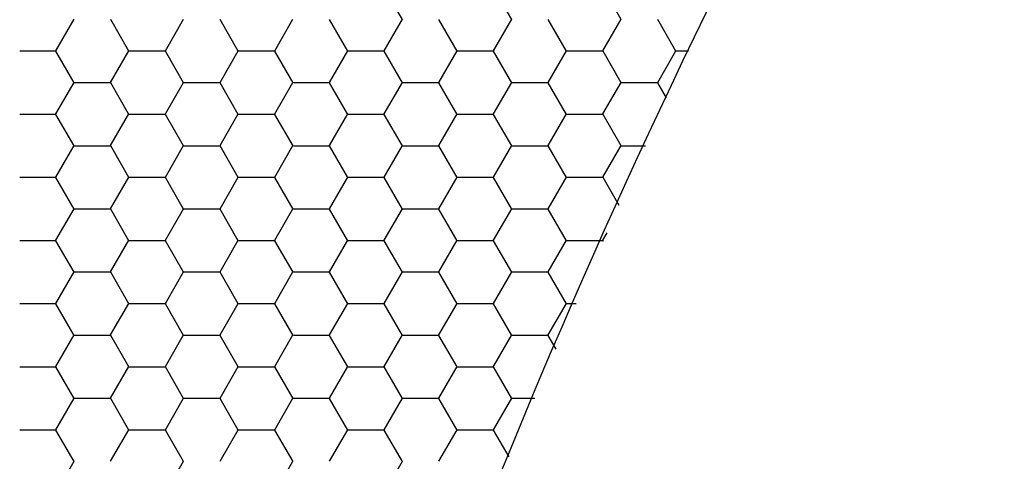
# Model space of a CAD drawing. Units: inches. Extents: x 3572166 to 3645715, y 2386677 to 2396420.
# Drawn here: x 3575609 to 3575612, y 2395118 to 2395119 of the extents above; entities that cross this region are included whole.
import ezdxf

# ---------------------------------------------------------------- set-up
doc = ezdxf.new("R2010")
doc.units = ezdxf.units.IN
doc.header["$MEASUREMENT"] = 0
doc.layers.add('ELEKTRIK-ANOT_SYBL_20', color=2, linetype='Continuous')

msp = doc.modelspace()

# ---------------------------------------------------------------- linework, layer by layer
at = {"color": 3, "linetype": 'Continuous'}
for p, q in [((3575610.2276, 2395118.6731, 0), (3575610.1876, 2395118.7423, 0)), ((3575610.4674, 2395118.6731, 0), (3575610.4274, 2395118.7423, 0)), ((3575610.7072, 2395118.6731, 0), (3575610.6672, 2395118.7423, 0)), ((3575609.4682, 2395118.6047, 0), (3575609.5082, 2395118.6739, 0)), ((3575609.6282, 2395118.6038, 0), (3575609.5882, 2395118.6731, 0)), ((3575609.708, 2395118.6047, 0), (3575609.7479, 2395118.6739, 0)), ((3575609.8679, 2395118.6038, 0), (3575609.828, 2395118.6731, 0)), ((3575609.9477, 2395118.6047, 0), (3575609.9877, 2395118.6739, 0)), ((3575610.1077, 2395118.6038, 0), (3575610.0678, 2395118.6731, 0)), ((3575610.1875, 2395118.6047, 0), (3575610.2275, 2395118.6739, 0)), ((3575610.3475, 2395118.6038, 0), (3575610.3075, 2395118.6731, 0)), ((3575610.4273, 2395118.6047, 0), (3575610.4673, 2395118.6739, 0)), ((3575610.5873, 2395118.6038, 0), (3575610.5473, 2395118.6731, 0)), ((3575610.6671, 2395118.6047, 0), (3575610.707, 2395118.6739, 0)), ((3575610.827, 2395118.6038, 0), (3575610.7871, 2395118.6731, 0)), ((3575609.3891, 2395118.6044, 0), (3575609.469, 2395118.6044, 0)), ((3575609.5083, 2395118.5346, 0), (3575609.4683, 2395118.6038, 0)), ((3575609.5881, 2395118.5355, 0), (3575609.628, 2395118.6047, 0)), ((3575609.6289, 2395118.6044, 0), (3575609.7088, 2395118.6044, 0)), ((3575609.7481, 2395118.5346, 0), (3575609.7081, 2395118.6038, 0)), ((3575609.8279, 2395118.5355, 0), (3575609.8678, 2395118.6047, 0)), ((3575609.8686, 2395118.6044, 0), (3575609.9486, 2395118.6044, 0)), ((3575609.9878, 2395118.5346, 0), (3575609.9479, 2395118.6038, 0)), ((3575610.0676, 2395118.5355, 0), (3575610.1076, 2395118.6047, 0)), ((3575610.1084, 2395118.6044, 0), (3575610.1883, 2395118.6044, 0)), ((3575610.2276, 2395118.5346, 0), (3575610.1876, 2395118.6038, 0)), ((3575610.3074, 2395118.5355, 0), (3575610.3474, 2395118.6047, 0)), ((3575610.3482, 2395118.6044, 0), (3575610.4281, 2395118.6044, 0)), ((3575610.4674, 2395118.5346, 0), (3575610.4274, 2395118.6038, 0)), ((3575610.5472, 2395118.5355, 0), (3575610.5871, 2395118.6047, 0)), ((3575610.588, 2395118.6044, 0), (3575610.6679, 2395118.6044, 0)), ((3575610.7072, 2395118.5346, 0), (3575610.6672, 2395118.6038, 0)), ((3575610.787, 2395118.5355, 0), (3575610.8269, 2395118.6047, 0)), ((3575610.8277, 2395118.6044, 0), (3575610.8542, 2395118.6044, 0)), ((3575609.4682, 2395118.4663, 0), (3575609.5082, 2395118.5355, 0)), ((3575609.509, 2395118.5352, 0), (3575609.5889, 2395118.5352, 0)), ((3575609.6282, 2395118.4654, 0), (3575609.5882, 2395118.5346, 0)), ((3575609.708, 2395118.4663, 0), (3575609.7479, 2395118.5355, 0)), ((3575609.7488, 2395118.5352, 0), (3575609.8287, 2395118.5352, 0)), ((3575609.8679, 2395118.4654, 0), (3575609.828, 2395118.5346, 0)), ((3575609.9477, 2395118.4663, 0), (3575609.9877, 2395118.5355, 0)), ((3575609.9885, 2395118.5352, 0), (3575610.0685, 2395118.5352, 0)), ((3575610.1077, 2395118.4654, 0), (3575610.0678, 2395118.5346, 0)), ((3575610.1875, 2395118.4663, 0), (3575610.2275, 2395118.5355, 0)), ((3575610.2283, 2395118.5352, 0), (3575610.3082, 2395118.5352, 0)), ((3575610.3475, 2395118.4654, 0), (3575610.3075, 2395118.5346, 0)), ((3575610.4273, 2395118.4663, 0), (3575610.4673, 2395118.5355, 0)), ((3575610.4681, 2395118.5352, 0), (3575610.548, 2395118.5352, 0)), ((3575610.5873, 2395118.4654, 0), (3575610.5473, 2395118.5346, 0)), ((3575610.6671, 2395118.4663, 0), (3575610.707, 2395118.5355, 0)), ((3575610.7079, 2395118.5352, 0), (3575610.7878, 2395118.5352, 0)), ((3575610.806, 2395118.5019, 0), (3575610.7871, 2395118.5346, 0)), ((3575609.3891, 2395118.466, 0), (3575609.469, 2395118.466, 0)), ((3575609.5083, 2395118.3962, 0), (3575609.4683, 2395118.4654, 0)), ((3575609.5881, 2395118.3971, 0), (3575609.628, 2395118.4663, 0)), ((3575609.6289, 2395118.466, 0), (3575609.7088, 2395118.466, 0)), ((3575609.7481, 2395118.3962, 0), (3575609.7081, 2395118.4654, 0)), ((3575609.8279, 2395118.3971, 0), (3575609.8678, 2395118.4663, 0)), ((3575609.8686, 2395118.466, 0), (3575609.9486, 2395118.466, 0)), ((3575609.9878, 2395118.3962, 0), (3575609.9479, 2395118.4654, 0)), ((3575610.0676, 2395118.3971, 0), (3575610.1076, 2395118.4663, 0)), ((3575610.1084, 2395118.466, 0), (3575610.1883, 2395118.466, 0)), ((3575610.2276, 2395118.3962, 0), (3575610.1876, 2395118.4654, 0)), ((3575610.3074, 2395118.3971, 0), (3575610.3474, 2395118.4663, 0)), ((3575610.3482, 2395118.466, 0), (3575610.4281, 2395118.466, 0)), ((3575610.4674, 2395118.3962, 0), (3575610.4274, 2395118.4654, 0)), ((3575610.5472, 2395118.3971, 0), (3575610.5871, 2395118.4663, 0)), ((3575610.588, 2395118.466, 0), (3575610.6679, 2395118.466, 0)), ((3575610.7072, 2395118.3962, 0), (3575610.6672, 2395118.4654, 0)), ((3575609.4682, 2395118.3279, 0), (3575609.5082, 2395118.3971, 0)), ((3575609.708, 2395118.3279, 0), (3575609.7479, 2395118.3971, 0)), ((3575609.9477, 2395118.3279, 0), (3575609.9877, 2395118.3971, 0)), ((3575610.1875, 2395118.3279, 0), (3575610.2275, 2395118.3971, 0)), ((3575610.4273, 2395118.3279, 0), (3575610.4673, 2395118.3971, 0)), ((3575610.6671, 2395118.3279, 0), (3575610.707, 2395118.3971, 0)), ((3575609.509, 2395118.3967, 0), (3575609.5889, 2395118.3967, 0)), ((3575609.6282, 2395118.327, 0), (3575609.5882, 2395118.3962, 0)), ((3575609.7488, 2395118.3967, 0), (3575609.8287, 2395118.3967, 0)), ((3575609.8679, 2395118.327, 0), (3575609.828, 2395118.3962, 0)), ((3575609.9885, 2395118.3967, 0), (3575610.0685, 2395118.3967, 0)), ((3575610.1077, 2395118.327, 0), (3575610.0678, 2395118.3962, 0)), ((3575610.2283, 2395118.3967, 0), (3575610.3082, 2395118.3967, 0)), ((3575610.3475, 2395118.327, 0), (3575610.3075, 2395118.3962, 0)), ((3575610.4681, 2395118.3967, 0), (3575610.548, 2395118.3967, 0)), ((3575610.5873, 2395118.327, 0), (3575610.5473, 2395118.3962, 0)), ((3575610.7079, 2395118.3967, 0), (3575610.76, 2395118.3967, 0)), ((3575609.3891, 2395118.3275, 0), (3575609.469, 2395118.3275, 0)), ((3575609.5083, 2395118.2578, 0), (3575609.4683, 2395118.327, 0)), ((3575609.5881, 2395118.2586, 0), (3575609.628, 2395118.3279, 0)), ((3575609.6289, 2395118.3275, 0), (3575609.7088, 2395118.3275, 0)), ((3575609.7481, 2395118.2578, 0), (3575609.7081, 2395118.327, 0)), ((3575609.8279, 2395118.2586, 0), (3575609.8678, 2395118.3279, 0)), ((3575609.8686, 2395118.3275, 0), (3575609.9486, 2395118.3275, 0)), ((3575609.9878, 2395118.2578, 0), (3575609.9479, 2395118.327, 0)), ((3575610.0676, 2395118.2586, 0), (3575610.1076, 2395118.3279, 0)), ((3575610.1084, 2395118.3275, 0), (3575610.1883, 2395118.3275, 0)), ((3575610.2276, 2395118.2578, 0), (3575610.1876, 2395118.327, 0)), ((3575610.3074, 2395118.2586, 0), (3575610.3474, 2395118.3279, 0)), ((3575610.3482, 2395118.3275, 0), (3575610.4281, 2395118.3275, 0)), ((3575610.4674, 2395118.2578, 0), (3575610.4274, 2395118.327, 0)), ((3575610.5472, 2395118.2586, 0), (3575610.5871, 2395118.3279, 0)), ((3575610.588, 2395118.3275, 0), (3575610.6679, 2395118.3275, 0)), ((3575610.7026, 2395118.2656, 0), (3575610.6672, 2395118.327, 0)), ((3575609.4682, 2395118.1894, 0), (3575609.5082, 2395118.2586, 0)), ((3575609.509, 2395118.2583, 0), (3575609.5889, 2395118.2583, 0)), ((3575609.6282, 2395118.1885, 0), (3575609.5882, 2395118.2578, 0)), ((3575609.708, 2395118.1894, 0), (3575609.7479, 2395118.2586, 0)), ((3575609.7488, 2395118.2583, 0), (3575609.8287, 2395118.2583, 0)), ((3575609.8679, 2395118.1885, 0), (3575609.828, 2395118.2578, 0)), ((3575609.9477, 2395118.1894, 0), (3575609.9877, 2395118.2586, 0)), ((3575609.9885, 2395118.2583, 0), (3575610.0685, 2395118.2583, 0)), ((3575610.1077, 2395118.1885, 0), (3575610.0678, 2395118.2578, 0)), ((3575610.1875, 2395118.1894, 0), (3575610.2275, 2395118.2586, 0)), ((3575610.2283, 2395118.2583, 0), (3575610.3082, 2395118.2583, 0)), ((3575610.3475, 2395118.1885, 0), (3575610.3075, 2395118.2578, 0)), ((3575610.4273, 2395118.1894, 0), (3575610.4673, 2395118.2586, 0)), ((3575610.4681, 2395118.2583, 0), (3575610.548, 2395118.2583, 0)), ((3575610.5873, 2395118.1885, 0), (3575610.5473, 2395118.2578, 0)), ((3575610.6671, 2395118.1894, 0), (3575610.6763, 2395118.2055, 0)), ((3575609.3891, 2395118.1891, 0), (3575609.469, 2395118.1891, 0)), ((3575609.5083, 2395118.1193, 0), (3575609.4683, 2395118.1885, 0)), ((3575609.5881, 2395118.1202, 0), (3575609.628, 2395118.1894, 0)), ((3575609.6289, 2395118.1891, 0), (3575609.7088, 2395118.1891, 0)), ((3575609.7481, 2395118.1193, 0), (3575609.7081, 2395118.1885, 0)), ((3575609.8279, 2395118.1202, 0), (3575609.8678, 2395118.1894, 0)), ((3575609.8686, 2395118.1891, 0), (3575609.9486, 2395118.1891, 0)), ((3575609.9878, 2395118.1193, 0), (3575609.9479, 2395118.1885, 0)), ((3575610.0676, 2395118.1202, 0), (3575610.1076, 2395118.1894, 0)), ((3575610.1084, 2395118.1891, 0), (3575610.1883, 2395118.1891, 0)), ((3575610.2276, 2395118.1193, 0), (3575610.1876, 2395118.1885, 0)), ((3575610.3074, 2395118.1202, 0), (3575610.3474, 2395118.1894, 0)), ((3575610.3482, 2395118.1891, 0), (3575610.4281, 2395118.1891, 0)), ((3575610.4674, 2395118.1193, 0), (3575610.4274, 2395118.1885, 0)), ((3575610.5472, 2395118.1202, 0), (3575610.5871, 2395118.1894, 0)), ((3575610.588, 2395118.1891, 0), (3575610.6679, 2395118.1891, 0)), ((3575610.6682, 2395118.1868, 0), (3575610.6672, 2395118.1885, 0)), ((3575609.4682, 2395118.051, 0), (3575609.5082, 2395118.1202, 0)), ((3575609.509, 2395118.1199, 0), (3575609.5889, 2395118.1199, 0)), ((3575609.6282, 2395118.0501, 0), (3575609.5882, 2395118.1193, 0)), ((3575609.708, 2395118.051, 0), (3575609.7479, 2395118.1202, 0)), ((3575609.7488, 2395118.1199, 0), (3575609.8287, 2395118.1199, 0)), ((3575609.8679, 2395118.0501, 0), (3575609.828, 2395118.1193, 0)), ((3575609.9477, 2395118.051, 0), (3575609.9877, 2395118.1202, 0)), ((3575609.9885, 2395118.1199, 0), (3575610.0685, 2395118.1199, 0)), ((3575610.1077, 2395118.0501, 0), (3575610.0678, 2395118.1193, 0)), ((3575610.1875, 2395118.051, 0), (3575610.2275, 2395118.1202, 0)), ((3575610.2283, 2395118.1199, 0), (3575610.3082, 2395118.1199, 0)), ((3575610.3475, 2395118.0501, 0), (3575610.3075, 2395118.1193, 0)), ((3575610.4273, 2395118.051, 0), (3575610.4673, 2395118.1202, 0)), ((3575610.4681, 2395118.1199, 0), (3575610.548, 2395118.1199, 0)), ((3575610.5873, 2395118.0501, 0), (3575610.5473, 2395118.1193, 0)), ((3575609.3891, 2395118.0507, 0), (3575609.469, 2395118.0507, 0)), ((3575609.5083, 2395117.9809, 0), (3575609.4683, 2395118.0501, 0)), ((3575609.5881, 2395117.9818, 0), (3575609.628, 2395118.051, 0)), ((3575609.6289, 2395118.0507, 0), (3575609.7088, 2395118.0507, 0)), ((3575609.7481, 2395117.9809, 0), (3575609.7081, 2395118.0501, 0)), ((3575609.8279, 2395117.9818, 0), (3575609.8678, 2395118.051, 0)), ((3575609.8686, 2395118.0507, 0), (3575609.9486, 2395118.0507, 0)), ((3575609.9878, 2395117.9809, 0), (3575609.9479, 2395118.0501, 0)), ((3575610.0676, 2395117.9818, 0), (3575610.1076, 2395118.051, 0)), ((3575610.1084, 2395118.0507, 0), (3575610.1883, 2395118.0507, 0)), ((3575610.2276, 2395117.9809, 0), (3575610.1876, 2395118.0501, 0)), ((3575610.3074, 2395117.9818, 0), (3575610.3474, 2395118.051, 0)), ((3575610.3482, 2395118.0507, 0), (3575610.4281, 2395118.0507, 0)), ((3575610.4674, 2395117.9809, 0), (3575610.4274, 2395118.0501, 0)), ((3575610.5472, 2395117.9818, 0), (3575610.5871, 2395118.051, 0)), ((3575610.588, 2395118.0507, 0), (3575610.6086, 2395118.0507, 0)), ((3575609.4682, 2395117.9126, 0), (3575609.5082, 2395117.9818, 0)), ((3575609.509, 2395117.9814, 0), (3575609.5889, 2395117.9814, 0)), ((3575609.6282, 2395117.9117, 0), (3575609.5882, 2395117.9809, 0)), ((3575609.708, 2395117.9126, 0), (3575609.7479, 2395117.9818, 0)), ((3575609.7488, 2395117.9814, 0), (3575609.8287, 2395117.9814, 0)), ((3575609.8679, 2395117.9117, 0), (3575609.828, 2395117.9809, 0)), ((3575609.9477, 2395117.9126, 0), (3575609.9877, 2395117.9818, 0)), ((3575609.9885, 2395117.9814, 0), (3575610.0685, 2395117.9814, 0)), ((3575610.1077, 2395117.9117, 0), (3575610.0678, 2395117.9809, 0)), ((3575610.1875, 2395117.9126, 0), (3575610.2275, 2395117.9818, 0)), ((3575610.2283, 2395117.9814, 0), (3575610.3082, 2395117.9814, 0)), ((3575610.3475, 2395117.9117, 0), (3575610.3075, 2395117.9809, 0)), ((3575610.4273, 2395117.9126, 0), (3575610.4673, 2395117.9818, 0)), ((3575610.4681, 2395117.9814, 0), (3575610.548, 2395117.9814, 0)), ((3575610.5648, 2395117.9505, 0), (3575610.5473, 2395117.9809, 0)), ((3575609.3891, 2395117.9122, 0), (3575609.469, 2395117.9122, 0)), ((3575609.5083, 2395117.8425, 0), (3575609.4683, 2395117.9117, 0)), ((3575609.5881, 2395117.8433, 0), (3575609.628, 2395117.9126, 0)), ((3575609.6289, 2395117.9122, 0), (3575609.7088, 2395117.9122, 0)), ((3575609.7481, 2395117.8425, 0), (3575609.7081, 2395117.9117, 0)), ((3575609.8279, 2395117.8433, 0), (3575609.8678, 2395117.9126, 0)), ((3575609.8686, 2395117.9122, 0), (3575609.9486, 2395117.9122, 0)), ((3575609.9878, 2395117.8425, 0), (3575609.9479, 2395117.9117, 0)), ((3575610.0676, 2395117.8433, 0), (3575610.1076, 2395117.9126, 0)), ((3575610.1084, 2395117.9122, 0), (3575610.1883, 2395117.9122, 0)), ((3575610.2276, 2395117.8425, 0), (3575610.1876, 2395117.9117, 0)), ((3575610.3074, 2395117.8433, 0), (3575610.3474, 2395117.9126, 0)), ((3575610.3482, 2395117.9122, 0), (3575610.4281, 2395117.9122, 0)), ((3575610.4674, 2395117.8425, 0), (3575610.4274, 2395117.9117, 0)), ((3575609.4682, 2395117.7741, 0), (3575609.5082, 2395117.8433, 0)), ((3575609.509, 2395117.843, 0), (3575609.5889, 2395117.843, 0)), ((3575609.6282, 2395117.7732, 0), (3575609.5882, 2395117.8425, 0)), ((3575609.708, 2395117.7741, 0), (3575609.7479, 2395117.8433, 0)), ((3575609.7488, 2395117.843, 0), (3575609.8287, 2395117.843, 0)), ((3575609.8679, 2395117.7732, 0), (3575609.828, 2395117.8425, 0)), ((3575609.9477, 2395117.7741, 0), (3575609.9877, 2395117.8433, 0)), ((3575609.9885, 2395117.843, 0), (3575610.0685, 2395117.843, 0)), ((3575610.1077, 2395117.7732, 0), (3575610.0678, 2395117.8425, 0)), ((3575610.1875, 2395117.7741, 0), (3575610.2275, 2395117.8433, 0)), ((3575610.2283, 2395117.843, 0), (3575610.3082, 2395117.843, 0)), ((3575610.3475, 2395117.7732, 0), (3575610.3075, 2395117.8425, 0)), ((3575610.4273, 2395117.7741, 0), (3575610.4673, 2395117.8433, 0)), ((3575610.4681, 2395117.843, 0), (3575610.5178, 2395117.843, 0)), ((3575609.3891, 2395117.7738, 0), (3575609.469, 2395117.7738, 0)), ((3575609.5083, 2395117.704, 0), (3575609.4683, 2395117.7732, 0)), ((3575609.5881, 2395117.7049, 0), (3575609.628, 2395117.7741, 0)), ((3575609.6289, 2395117.7738, 0), (3575609.7088, 2395117.7738, 0)), ((3575609.7481, 2395117.704, 0), (3575609.7081, 2395117.7732, 0)), ((3575609.8279, 2395117.7049, 0), (3575609.8678, 2395117.7741, 0)), ((3575609.8686, 2395117.7738, 0), (3575609.9486, 2395117.7738, 0)), ((3575609.9878, 2395117.704, 0), (3575609.9479, 2395117.7732, 0)), ((3575610.0676, 2395117.7049, 0), (3575610.1076, 2395117.7741, 0)), ((3575610.1084, 2395117.7738, 0), (3575610.1883, 2395117.7738, 0)), ((3575610.2276, 2395117.704, 0), (3575610.1876, 2395117.7732, 0)), ((3575610.3074, 2395117.7049, 0), (3575610.3474, 2395117.7741, 0)), ((3575610.3482, 2395117.7738, 0), (3575610.4281, 2395117.7738, 0)), ((3575610.4615, 2395117.7143, 0), (3575610.4274, 2395117.7732, 0)), ((3575609.4682, 2395117.6357, 0), (3575609.5082, 2395117.7049, 0)), ((3575609.708, 2395117.6357, 0), (3575609.7479, 2395117.7049, 0)), ((3575609.9477, 2395117.6357, 0), (3575609.9877, 2395117.7049, 0)), ((3575610.1875, 2395117.6357, 0), (3575610.2275, 2395117.7049, 0))]:
    msp.add_line(p, q, dxfattribs=at)
at = {"layer": 'ELEKTRIK-ANOT_SYBL_20', "color": 3}
msp.add_ellipse((3575614.1734, 2395118.302, 0), major_axis=(-6.1661, -10.6801), ratio=0.57735, dxfattribs=at)
msp.add_open_spline([(3575610.0212, 2395111.11, 0), (3575610.0357, 2395111.1016, 0), (3575610.0697, 2395111.0624, 0), (3575610.5987, 2395111.0839, 0), (3575611.0804, 2395111.1806, 0), (3575612.9002, 2395112.0524, 0), (3575614.5434, 2395113.421, 0), (3575617.198, 2395117.0698, 0), (3575618.2085, 2395119.3149, 0), (3575618.9588, 2395122.7909, 0), (3575618.8879, 2395124.107, 0), (3575618.5347, 2395125.3203, 0), (3575618.3717, 2395125.4588, 0), (3575618.307, 2395125.5102, 0), (3575618.3424, 2395125.5373, 0), (3575617.7507, 2395125.5263, 0), (3575617.137, 2395125.4009, 0), (3575615.5823, 2395124.5583, 0), (3575614.6616, 2395123.8556, 0), (3575612.1924, 2395121.26, 0), (3575610.7716, 2395118.8579, 0), (3575609.503, 2395114.8747, 0), (3575609.3952, 2395113.2506, 0), (3575609.6733, 2395111.56, 0), (3575609.8967, 2395111.2352, 0), (3575610.0045, 2395111.1183, 0), (3575610.0138, 2395111.1143, 0), (3575610.0212, 2395111.11, 0)], degree=3, knots=[0, 0, 0, 0, 0.350234, 0.350234, 0.700468, 0.700468, 1.389627, 1.389627, 2.078786, 2.078786, 2.636353, 2.636353, 3.056357, 3.056357, 3.476361, 3.476361, 3.896365, 3.896365, 4.316369, 4.316369, 5.074399, 5.074399, 5.669543, 5.669543, 6.104877, 6.104877, 6.283185, 6.283185, 6.283185, 6.283185], dxfattribs=at)

doc.saveas('drawing.dxf')
